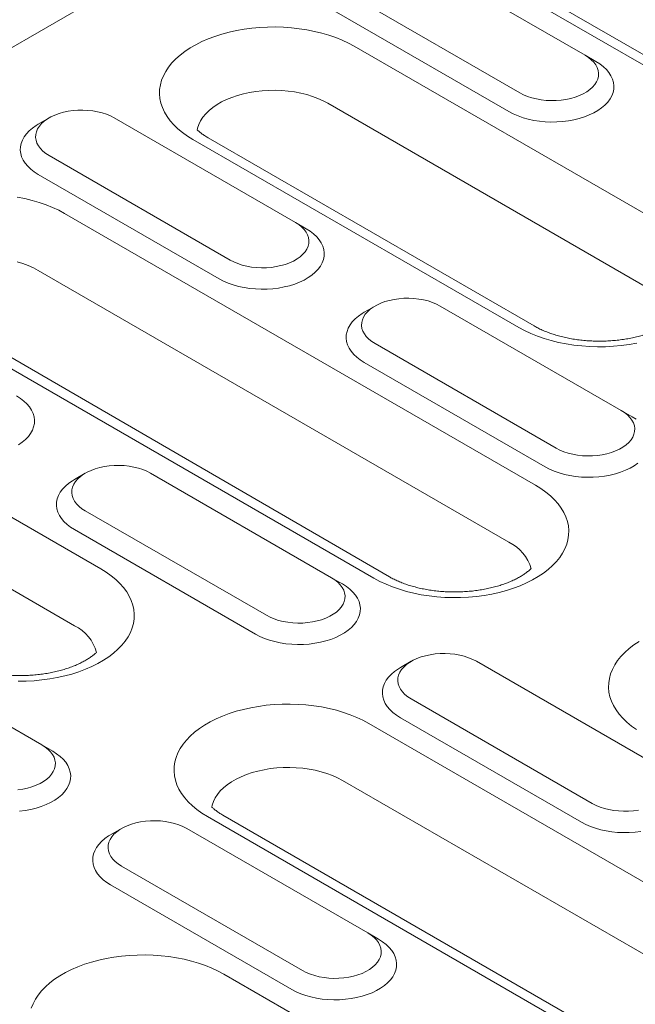
# Model space of a CAD drawing. Units: millimetres. Extents: x 75855 to 79269, y -10043 to -5376.
# Drawn here: x 78591 to 78643, y -6093 to -6010 of the extents above; entities that cross this region are included whole.
import ezdxf

# ---------------------------------------------------------------- set-up
doc = ezdxf.new("R2010")
doc.units = ezdxf.units.MM
doc.layers.add('DUENN-18', color=10, linetype='Continuous', lineweight=9)

msp = doc.modelspace()

# ---------------------------------------------------------------- linework, layer by layer
at = {"layer": 'DUENN-18', "color": 0}
for p, q in [((78060.282742, -6317.940059), (78671.223001, -5965.251754)), ((78638.537704, -6012.688161), (78623.264198, -6003.870954)), ((78669.609063, -6028.609293), (78629.897946, -6005.684553)), ((78670.904959, -6028.480971), (78631.193843, -6005.556231)), ((78617.765734, -6007.04515), (78633.039239, -6015.862357)), ((78616.849317, -6008.63242), (78632.122822, -6017.449627)), ((78619.074189, -6011.932975), (78646.5665, -6027.803949)), ((78638.537704, -6012.688161), (78639.454102, -6013.217369)), ((78644.341624, -6032.615796), (78616.849312, -6016.744822)), ((78593.327673, -6017.978746), (78592.411115, -6018.50803)), ((78614.10008, -6026.795701), (78598.826575, -6017.978494)), ((78632.952653, -6035.663056), (78605.460341, -6019.792082)), ((78634.248549, -6035.534734), (78606.756237, -6019.66376)), ((78593.328128, -6021.152679), (78608.601634, -6029.969886)), ((78592.411712, -6022.739949), (78607.685217, -6031.557156)), ((78594.636583, -6026.040505), (78634.3477, -6048.965244)), ((78614.10008, -6026.795701), (78615.016497, -6027.324898)), ((78632.122824, -6053.777091), (78592.411707, -6030.852351)), ((78622.02973, -6056.69604), (78581.384745, -6033.108738)), ((78620.733852, -6056.824351), (78581.022736, -6033.899611)), ((78620.819986, -6033.84972), (78619.903428, -6034.379004)), ((78641.592392, -6042.666674), (78626.318885, -6033.849467)), ((78620.820439, -6037.023652), (78636.093946, -6045.84086)), ((78619.904022, -6038.610922), (78635.177529, -6047.42813)), ((78570.198978, -6040.148034), (78597.69129, -6056.019007)), ((78641.592392, -6042.666674), (78642.508809, -6043.195872)), ((78595.466413, -6060.830854), (78567.974102, -6044.95988)), ((78596.382381, -6047.957249), (78595.465823, -6048.486534)), ((78617.154787, -6056.774204), (78601.88128, -6047.956996)), ((78596.382815, -6051.131192), (78611.656322, -6059.948399)), ((78595.466417, -6052.718451), (78610.739924, -6061.535659)), ((78618.071203, -6057.303401), (78617.435917, -6056.955101)), ((78592.717181, -6070.881733), (78577.443675, -6062.064525)), ((78623.874691, -6063.828222), (78622.958135, -6064.357508)), ((78644.647098, -6072.645177), (78629.373591, -6063.827969)), ((78623.875127, -6067.002165), (78639.148634, -6075.819373)), ((78622.958728, -6068.589425), (78638.232235, -6077.406633)), ((78620.296079, -6069.068475), (78660.007196, -6091.993214)), ((78592.717181, -6070.881733), (78593.633598, -6071.41093)), ((78657.78232, -6096.805061), (78618.071203, -6073.880322)), ((78646.39333, -6099.852332), (78606.682214, -6076.927592)), ((78647.689227, -6099.72401), (78607.97811, -6076.79927)), ((78599.437068, -6077.935762), (78598.520512, -6078.465048)), ((78620.209493, -6086.752706), (78604.935986, -6077.935499)), ((78599.437522, -6081.109695), (78614.711028, -6089.926902)), ((78598.521105, -6082.696965), (78613.794612, -6091.514172)), ((78620.209493, -6086.752706), (78621.12591, -6087.281904)), ((78608.077279, -6090.22977), (78635.569591, -6106.100744))]:
    msp.add_line(p, q, dxfattribs=at)
at = {"layer": 'DUENN-18', "color": 0, "flags": 128}
for points in [[(78605.460341, -6019.792082), (78605.002101, -6019.508395), (78604.579238, -6019.206954), (78604.193836, -6018.889217), (78603.847776, -6018.55673), (78603.542738, -6018.211115), (78603.280196, -6017.854064), (78603.061438, -6017.487308), (78602.887548, -6017.112631), (78602.75934, -6016.731867), (78602.677443, -6016.346872), (78602.642285, -6015.959513), (78602.65401, -6015.571681), (78602.712561, -6015.185275), (78602.817672, -6014.802162), (78602.968831, -6014.42421), (78603.165275, -6014.053272), (78603.406073, -6013.691141), (78603.690041, -6013.339595), (78604.015795, -6013.000337), (78604.381737, -6012.675029), (78604.786115, -6012.365245), (78605.226931, -6012.072503), (78605.702036, -6011.79823), (78606.209154, -6011.543742), (78606.745754, -6011.31031), (78607.309284, -6011.099046), (78607.896942, -6010.911003), (78608.505904, -6010.747072), (78609.1332, -6010.608062), (78609.775754, -6010.494657), (78610.430457, -6010.407395), (78611.0941, -6010.346716), (78611.763465, -6010.312905), (78612.435265, -6010.306146), (78613.106264, -6010.326443), (78613.773184, -6010.37371), (78614.432757, -6010.447723), (78615.081771, -6010.548118), (78615.717078, -6010.674404), (78616.335576, -6010.825967), (78616.934264, -6011.002062), (78617.510211, -6011.201838), (78618.060608, -6011.424325), (78618.582793, -6011.668428), (78619.074189, -6011.932975)], [(78632.122822, -6017.449627), (78632.487868, -6017.641191), (78632.882787, -6017.811868), (78633.304035, -6017.960093), (78633.747791, -6018.084524), (78634.210016, -6018.184048), (78634.686528, -6018.257764), (78635.173021, -6018.304994), (78635.665102, -6018.325305), (78636.158292, -6018.318529), (78636.648131, -6018.284718), (78637.130194, -6018.224176), (78637.600096, -6018.137463), (78638.053581, -6018.02536), (78638.486568, -6017.888873), (78638.895122, -6017.729242), (78639.275533, -6017.54792), (78639.624369, -6017.346541), (78639.938482, -6017.126924), (78640.214982, -6016.891081), (78640.45141, -6016.641123), (78640.645617, -6016.379321), (78640.795824, -6016.108052), (78640.900697, -6015.829764), (78640.959266, -6015.546985), (78640.971005, -6015.262273), (78640.935803, -6014.978211), (78640.854006, -6014.697354), (78640.726313, -6014.42227), (78640.553913, -6014.155433), (78640.338351, -6013.899268), (78640.08159, -6013.656087), (78639.785956, -6013.428095), (78639.454102, -6013.217369)], [(78633.039239, -6015.862357), (78633.352596, -6016.02465), (78633.694516, -6016.166433), (78634.060984, -6016.286041), (78634.447714, -6016.382071), (78634.850151, -6016.453407), (78635.263592, -6016.499206), (78635.68318, -6016.518934), (78636.104018, -6016.512349), (78636.521136, -6016.479547), (78636.929675, -6016.420896), (78637.324847, -6016.33708), (78637.701984, -6016.229105), (78638.056713, -6016.098209), (78638.384825, -6015.945955), (78638.682516, -6015.774102), (78638.946256, -6015.584687), (78639.172982, -6015.379917), (78639.360038, -6015.16219), (78639.505208, -6014.934072), (78639.606806, -6014.698228), (78639.663645, -6014.45742), (78639.675034, -6014.214486), (78639.640879, -6013.972252), (78639.561544, -6013.733578), (78639.437973, -6013.501256), (78639.271625, -6013.278001), (78639.064436, -6013.066444), (78638.818833, -6012.869058), (78638.537704, -6012.688161)], [(78616.849312, -6016.744822), (78616.444233, -6016.530021), (78616.009048, -6016.335826), (78615.546893, -6016.163649), (78615.061114, -6016.014706), (78614.555207, -6015.890091), (78614.032813, -6015.790687), (78613.497701, -6015.717218), (78612.953726, -6015.670208), (78612.404804, -6015.650003), (78611.854889, -6015.656744), (78611.307942, -6015.690381), (78610.767914, -6015.750674), (78610.238697, -6015.837179), (78609.724086, -6015.949292), (78609.227783, -6016.086204), (78608.753398, -6016.246911), (78608.304325, -6016.430261), (78607.883815, -6016.634935), (78607.494868, -6016.85947), (78607.140323, -6017.102225), (78606.822717, -6017.361469), (78606.544335, -6017.635326), (78606.307187, -6017.921825), (78606.112982, -6018.218904), (78605.963117, -6018.524425), (78605.858674, -6018.836177), (78605.822369, -6019.001198)], [(78598.826575, -6017.978494), (78598.513215, -6017.8162), (78598.171298, -6017.674418), (78597.804828, -6017.554808), (78597.418115, -6017.458767), (78597.015681, -6017.387432), (78596.60224, -6017.341634), (78596.182631, -6017.321915), (78595.761812, -6017.32849), (78595.344675, -6017.361302), (78594.936137, -6017.419953), (78594.540985, -6017.503759), (78594.163827, -6017.611744), (78593.809114, -6017.742628), (78593.480989, -6017.894895), (78593.183316, -6018.066738), (78592.919554, -6018.256161), (78592.69283, -6018.460932), (78592.505794, -6018.67865), (78592.360603, -6018.906777), (78592.259006, -6019.142621), (78592.202167, -6019.383429), (78592.190778, -6019.626363), (78592.224935, -6019.868598), (78592.30427, -6020.107272), (78592.427839, -6020.339593), (78592.594205, -6020.562837), (78592.801396, -6020.774396), (78593.046996, -6020.971781), (78593.328128, -6021.152679)], [(78592.411115, -6018.50803), (78592.241445, -6018.610777), (78591.927348, -6018.830382), (78591.650832, -6019.066237), (78591.414404, -6019.316195), (78591.220194, -6019.577996), (78591.069987, -6019.849264), (78590.965135, -6020.127544), (78590.906566, -6020.410322), (78590.894827, -6020.695034), (78590.930008, -6020.979105), (78591.011824, -6021.259952), (78591.139499, -6021.535047), (78591.3119, -6021.801885), (78591.527463, -6022.05805), (78591.784224, -6022.301231), (78592.079877, -6022.529213), (78592.411712, -6022.739949)], [(78590.644165, -6024.655647), (78591.279473, -6024.781934), (78591.897971, -6024.933496), (78592.496658, -6025.109591), (78593.072605, -6025.309367), (78593.623002, -6025.531854), (78594.145187, -6025.775958), (78594.636583, -6026.040505)], [(78607.685217, -6031.557156), (78608.050263, -6031.74872), (78608.445182, -6031.919397), (78608.866429, -6032.067622), (78609.310167, -6032.192063), (78609.772393, -6032.291588), (78610.248922, -6032.365293), (78610.735416, -6032.412524), (78611.227497, -6032.432835), (78611.720687, -6032.426058), (78612.210526, -6032.392247), (78612.69257, -6032.331716), (78613.162472, -6032.245003), (78613.615976, -6032.13289), (78614.048963, -6031.996402), (78614.457517, -6031.836772), (78614.837928, -6031.655449), (78615.186764, -6031.45407), (78615.500858, -6031.234464), (78615.777377, -6030.99861), (78616.013805, -6030.748653), (78616.208012, -6030.48685), (78616.358219, -6030.215582), (78616.463073, -6029.937303), (78616.521642, -6029.654525), (78616.533381, -6029.369813), (78616.498198, -6029.085741), (78616.416383, -6028.804894), (78616.288708, -6028.529799), (78616.116308, -6028.262962), (78615.900746, -6028.006797), (78615.643984, -6027.763617), (78615.348332, -6027.535635), (78615.016497, -6027.324898)], [(78608.601634, -6029.969886), (78608.914991, -6030.132179), (78609.256911, -6030.273962), (78609.623379, -6030.39357), (78610.010091, -6030.489611), (78610.412528, -6030.560947), (78610.825968, -6030.606746), (78611.245575, -6030.626463), (78611.666394, -6030.619889), (78612.083531, -6030.587076), (78612.49207, -6030.528425), (78612.887242, -6030.44461), (78613.264379, -6030.336635), (78613.61909, -6030.205749), (78613.94722, -6030.053485), (78614.244893, -6029.881642), (78614.508651, -6029.692216), (78614.735376, -6029.487446), (78614.922433, -6029.269719), (78615.067603, -6029.041601), (78615.1692, -6028.805757), (78615.22604, -6028.564949), (78615.237428, -6028.322015), (78615.203273, -6028.079782), (78615.123939, -6027.841107), (78615.000367, -6027.608785), (78614.834002, -6027.385541), (78614.626812, -6027.173984), (78614.38121, -6026.976598), (78614.10008, -6026.795701)], [(78592.411707, -6030.852351), (78592.006628, -6030.63755), (78591.571425, -6030.443366), (78591.109288, -6030.271178), (78590.623509, -6030.122236)], [(78626.318885, -6033.849467), (78626.005528, -6033.687174), (78625.663608, -6033.545391), (78625.297141, -6033.425783), (78624.910428, -6033.329742), (78624.507991, -6033.258405), (78624.094551, -6033.212607), (78623.674944, -6033.192889), (78623.254125, -6033.199464), (78622.836988, -6033.232277), (78622.428449, -6033.290928), (78622.033296, -6033.374732), (78621.65614, -6033.482718), (78621.301429, -6033.613604), (78620.973299, -6033.765868), (78620.675626, -6033.937711), (78620.411869, -6034.127136), (78620.185143, -6034.331906), (78619.998104, -6034.549623), (78619.852916, -6034.777751), (78619.751319, -6035.013595), (78619.69448, -6035.254404), (78619.683091, -6035.497337), (78619.717246, -6035.739571), (78619.79658, -6035.978245), (78619.920152, -6036.210567), (78620.086518, -6036.433811), (78620.293707, -6036.645369), (78620.539309, -6036.842755), (78620.820439, -6037.023652)], [(78619.903428, -6034.379004), (78619.733755, -6034.48175), (78619.419661, -6034.701356), (78619.143142, -6034.93721), (78618.906714, -6035.187168), (78618.712507, -6035.44897), (78618.562298, -6035.720237), (78618.457446, -6035.998517), (78618.398877, -6036.281295), (78618.387138, -6036.566007), (78618.422321, -6036.85008), (78618.504136, -6037.130926), (78618.631811, -6037.406021), (78618.804211, -6037.672858), (78619.019773, -6037.929023), (78619.276535, -6038.172204), (78619.572187, -6038.400186), (78619.904022, -6038.610922)], [(78642.893642, -6036.98797), (78642.251088, -6037.101375), (78641.596384, -6037.188636), (78640.932741, -6037.249316), (78640.263392, -6037.283115), (78639.591577, -6037.289886), (78638.920576, -6037.269588), (78638.253677, -6037.222311), (78637.594104, -6037.148299), (78636.945071, -6037.047913), (78636.309763, -6036.921627), (78635.691264, -6036.770064), (78635.092576, -6036.593969), (78634.51663, -6036.394193), (78633.966232, -6036.171705), (78633.444067, -6035.927592), (78632.952653, -6035.663056)], [(78590.749159, -6045.561599), (78591.063253, -6045.341993), (78591.339771, -6045.10614), (78591.5762, -6044.856182), (78591.770389, -6044.59439), (78591.920614, -6044.323111), (78592.025468, -6044.044833), (78592.084037, -6043.762054), (78592.095776, -6043.477342), (78592.060593, -6043.19327), (78591.978777, -6042.912423), (78591.851084, -6042.637339), (78591.678685, -6042.370502), (78591.463141, -6042.114327), (78591.206379, -6041.871146), (78590.910727, -6041.643164), (78590.578892, -6041.432427)], [(78636.093946, -6045.84086), (78636.407303, -6046.003153), (78636.749221, -6046.144935), (78637.115691, -6046.264544), (78637.502402, -6046.360584), (78637.90484, -6046.431921), (78638.31828, -6046.477719), (78638.737887, -6046.497437), (78639.158706, -6046.490862), (78639.575842, -6046.458049), (78639.984381, -6046.399398), (78640.379554, -6046.315584), (78640.756692, -6046.207609), (78641.111402, -6046.076723), (78641.439531, -6045.924458), (78641.737204, -6045.752615), (78642.000963, -6045.56319), (78642.227689, -6045.35842), (78642.414745, -6045.140693), (78642.559914, -6044.912575), (78642.661512, -6044.67673), (78642.718351, -6044.435923), (78642.72974, -6044.192989), (78642.695585, -6043.950755), (78642.616251, -6043.712081), (78642.492679, -6043.479759), (78642.326314, -6043.256515), (78642.119123, -6043.044957), (78641.873522, -6042.847572), (78641.592392, -6042.666674)], [(78642.840645, -6043.406609), (78642.508809, -6043.195872)], [(78601.88128, -6047.956996), (78601.567923, -6047.794703), (78601.226003, -6047.65292), (78600.859535, -6047.533312), (78600.472823, -6047.437271), (78600.070368, -6047.365945), (78599.656927, -6047.320146), (78599.237339, -6047.300419), (78598.816501, -6047.307004), (78598.399383, -6047.339806), (78597.990844, -6047.398457), (78597.595672, -6047.482272), (78597.218535, -6047.590247), (78596.863824, -6047.721133), (78596.535694, -6047.873397), (78596.238021, -6048.04524), (78595.974263, -6048.234666), (78595.747537, -6048.439436), (78595.560481, -6048.657163), (78595.415311, -6048.88528), (78595.313713, -6049.121125), (78595.256874, -6049.361933), (78595.245486, -6049.604867), (78595.27964, -6049.8471), (78595.358975, -6050.085775), (78595.482546, -6050.318096), (78595.648894, -6050.541351), (78595.856083, -6050.752909), (78596.101686, -6050.950295), (78596.382815, -6051.131192)], [(78635.177529, -6047.42813), (78635.542575, -6047.619695), (78635.937495, -6047.790371), (78636.358741, -6047.938596), (78636.80248, -6048.063037), (78637.264705, -6048.162562), (78637.741234, -6048.236266), (78638.227727, -6048.283497), (78638.719809, -6048.303808), (78639.212998, -6048.297031), (78639.702838, -6048.263221), (78640.184883, -6048.20269), (78640.654784, -6048.115977), (78641.108288, -6048.003864), (78641.541274, -6047.867376), (78641.949829, -6047.707745), (78642.33024, -6047.526423), (78642.679076, -6047.325044), (78642.99317, -6047.105437)], [(78595.465823, -6048.486534), (78595.29615, -6048.589279), (78594.982038, -6048.808896), (78594.705537, -6049.044739), (78594.469109, -6049.294697), (78594.274902, -6049.556499), (78594.124692, -6049.827767), (78594.019822, -6050.106057), (78593.961253, -6050.388835), (78593.949514, -6050.673547), (78593.984716, -6050.957609), (78594.066531, -6051.238456), (78594.194206, -6051.51355), (78594.366606, -6051.780387), (78594.582168, -6052.036552), (78594.838929, -6052.279733), (78595.134564, -6052.507725), (78595.466417, -6052.718451)], [(78634.3477, -6048.965244), (78634.805959, -6049.248921), (78635.228803, -6049.550372), (78635.614204, -6049.868109), (78635.960264, -6050.200596), (78636.265302, -6050.546211), (78636.527845, -6050.903263), (78636.746602, -6051.270018), (78636.920495, -6051.644697), (78637.048702, -6052.02546), (78637.130596, -6052.410453), (78637.165757, -6052.797814), (78637.154029, -6053.185645), (78637.09548, -6053.572051), (78636.990369, -6053.955164), (78636.839212, -6054.333117), (78636.642767, -6054.704055), (78636.401967, -6055.066185), (78636.118002, -6055.417732), (78635.792246, -6055.75699), (78635.426302, -6056.082297), (78635.021927, -6056.392082), (78634.581112, -6056.684825), (78634.106007, -6056.959097), (78633.598888, -6057.213585), (78633.062285, -6057.447015), (78632.498757, -6057.658281), (78631.9111, -6057.846325), (78631.302136, -6058.010254), (78630.674842, -6058.149265), (78630.032288, -6058.26267), (78629.377584, -6058.349932), (78628.71394, -6058.410611), (78628.044593, -6058.44441), (78627.372777, -6058.451181), (78626.701776, -6058.430883), (78626.034858, -6058.383617), (78625.375286, -6058.309605), (78624.72627, -6058.209208), (78624.090963, -6058.082922), (78623.472464, -6057.931359), (78622.873777, -6057.755265), (78622.297829, -6057.555488), (78621.747433, -6057.333001), (78621.225249, -6057.088898), (78620.733852, -6056.824351)], [(78597.69129, -6056.019007), (78598.14953, -6056.302695), (78598.572392, -6056.604135), (78598.957775, -6056.921883), (78599.303835, -6057.25437), (78599.608891, -6057.599974), (78599.871435, -6057.957026), (78600.090174, -6058.323792), (78600.264085, -6058.69846), (78600.392291, -6059.079224), (78600.474186, -6059.464217), (78600.509347, -6059.851577), (78600.497618, -6060.239408), (78600.439052, -6060.625825), (78600.33394, -6061.008938), (78600.182801, -6061.38688), (78599.986357, -6061.757819), (78599.745556, -6062.119948), (78599.461591, -6062.471495), (78599.135836, -6062.810753), (78598.769891, -6063.13606), (78598.365517, -6063.445845), (78597.924701, -6063.738588), (78597.449578, -6064.01287), (78596.942478, -6064.267348), (78596.405856, -6064.500788), (78595.842347, -6064.712044), (78595.254671, -6064.900098), (78594.645707, -6065.064028), (78594.018432, -6065.203028), (78593.375859, -6065.316444), (78592.721173, -6065.403694), (78592.05753, -6065.464374), (78591.388163, -6065.498184), (78590.716349, -6065.504955)], [(78610.739924, -6061.535659), (78611.104952, -6061.727234), (78611.49989, -6061.8979), (78611.921136, -6062.046125), (78612.364874, -6062.170567), (78612.8271, -6062.270091), (78613.303628, -6062.343796), (78613.790122, -6062.391026), (78614.282185, -6062.411348), (78614.775374, -6062.404571), (78615.265215, -6062.370761), (78615.747278, -6062.310219), (78616.217178, -6062.223506), (78616.670683, -6062.111393), (78617.103669, -6061.974905), (78617.512205, -6061.815285), (78617.892635, -6061.633952), (78618.241471, -6061.432573), (78618.555564, -6061.212967), (78618.832083, -6060.977113), (78619.068512, -6060.727156), (78619.2627, -6060.465363), (78619.412927, -6060.194085), (78619.517781, -6059.915807), (78619.576348, -6059.633028), (78619.588088, -6059.348316), (78619.552903, -6059.064243), (78619.471089, -6058.783396), (78619.343397, -6058.508313), (78619.170997, -6058.241476), (78618.955452, -6057.9853), (78618.698692, -6057.74212), (78618.40304, -6057.514138), (78618.071203, -6057.303401)], [(78611.656322, -6059.948399), (78611.96968, -6060.110692), (78612.311598, -6060.252475), (78612.678067, -6060.372084), (78613.064797, -6060.468114), (78613.467234, -6060.53945), (78613.880675, -6060.585249), (78614.300281, -6060.604966), (78614.7211, -6060.598391), (78615.138237, -6060.565579), (78615.546776, -6060.506928), (78615.94193, -6060.423123), (78616.319086, -6060.315138), (78616.673797, -6060.184252), (78617.001926, -6060.031987), (78617.299599, -6059.860144), (78617.563358, -6059.67072), (78617.790084, -6059.46595), (78617.977121, -6059.248233), (78618.122309, -6059.020104), (78618.223906, -6058.78426), (78618.280727, -6058.543462), (78618.292135, -6058.300518), (78618.257961, -6058.058295), (78618.178627, -6057.819621), (78618.055074, -6057.587288), (78617.888708, -6057.364044), (78617.681517, -6057.152486), (78617.435917, -6056.955101), (78617.154787, -6056.774204)], [(78642.880384, -6069.590142), (78642.45754, -6069.288691), (78642.072138, -6068.970954), (78641.726079, -6068.638467), (78641.42104, -6068.292852), (78641.158497, -6067.9358), (78640.939739, -6067.569045), (78640.765829, -6067.194376), (78640.637622, -6066.813613), (78640.555746, -6066.428609), (78640.520585, -6066.041249), (78640.532314, -6065.653418), (78640.590862, -6065.267012), (78640.695974, -6064.883899), (78640.847131, -6064.505946), (78641.043575, -6064.135007), (78641.284375, -6063.772878), (78641.568341, -6063.421331), (78641.894078, -6063.082083), (78642.26004, -6062.756766), (78642.664397, -6062.446991), (78643.105231, -6062.154238)], [(78629.373591, -6063.827969), (78629.060234, -6063.665676), (78628.718316, -6063.523894), (78628.351846, -6063.404285), (78627.965135, -6063.308245), (78627.562679, -6063.236919), (78627.149239, -6063.19112), (78626.72965, -6063.171392), (78626.308813, -6063.177978), (78625.891695, -6063.21078), (78625.483156, -6063.269431), (78625.087983, -6063.353246), (78624.710845, -6063.46122), (78624.356135, -6063.592106), (78624.028006, -6063.744371), (78623.730333, -6063.916214), (78623.466574, -6064.105639), (78623.239848, -6064.310409), (78623.052792, -6064.528136), (78622.907623, -6064.756254), (78622.806026, -6064.992099), (78622.749186, -6065.232907), (78622.737797, -6065.47584), (78622.771952, -6065.718074), (78622.851286, -6065.956748), (78622.974858, -6066.18907), (78623.141205, -6066.412324), (78623.348396, -6066.623883), (78623.593997, -6066.821268), (78623.875127, -6067.002165)], [(78622.958135, -6064.357508), (78622.788461, -6064.460253), (78622.474349, -6064.67987), (78622.197849, -6064.915713), (78621.96142, -6065.16567), (78621.767213, -6065.427473), (78621.617005, -6065.698741), (78621.512133, -6065.97703), (78621.453565, -6066.259809), (78621.441826, -6066.544521), (78621.477028, -6066.828583), (78621.558843, -6067.109429), (78621.686517, -6067.384523), (78621.858917, -6067.651361), (78622.07448, -6067.907526), (78622.33124, -6068.150706), (78622.626874, -6068.378698), (78622.958728, -6068.589425)], [(78606.682214, -6076.927592), (78606.223973, -6076.643905), (78605.801129, -6076.342454), (78605.415728, -6076.024717), (78605.069668, -6075.69223), (78604.764611, -6075.346625), (78604.502087, -6074.989563), (78604.283329, -6074.622808), (78604.109419, -6074.248139), (78603.981212, -6073.867376), (78603.899335, -6073.482373), (78603.864157, -6073.095023), (78603.875885, -6072.707192), (78603.934452, -6072.320775), (78604.039563, -6071.937662), (78604.190701, -6071.559719), (78604.387165, -6071.188771), (78604.627947, -6070.826652), (78604.911912, -6070.475104), (78605.237667, -6070.135847), (78605.603612, -6069.81054), (78606.007987, -6069.500755), (78606.448802, -6069.208012), (78606.923925, -6068.933729), (78607.431025, -6068.679252), (78607.967647, -6068.445811), (78608.531156, -6068.234556), (78609.118832, -6068.046501), (78609.727796, -6067.882572), (78610.35509, -6067.743561), (78610.997643, -6067.630155), (78611.652329, -6067.542905), (78612.315973, -6067.482226), (78612.985339, -6067.448416), (78613.657155, -6067.441645), (78614.328156, -6067.461943), (78614.995055, -6067.50922), (78615.654628, -6067.583232), (78616.303644, -6067.683628), (78616.938969, -6067.809904), (78617.557467, -6067.961467), (78618.156137, -6068.137572), (78618.732084, -6068.337348), (78619.282499, -6068.559825), (78619.804665, -6068.803938), (78620.296079, -6069.068475)], [(78590.700632, -6074.673108), (78591.10917, -6074.614457), (78591.504325, -6074.530653), (78591.881481, -6074.422667), (78592.236192, -6074.291781), (78592.564302, -6074.139527), (78592.861994, -6073.967673), (78593.125735, -6073.778259), (78593.35246, -6073.573489), (78593.539516, -6073.355762), (78593.684685, -6073.127644), (78593.786283, -6072.891799), (78593.843122, -6072.650992), (78593.85453, -6072.408047), (78593.820356, -6072.165824), (78593.741022, -6071.92715), (78593.61745, -6071.694828), (78593.451103, -6071.471574), (78593.243912, -6071.260015), (78592.998311, -6071.06263), (78592.717181, -6070.881733)], [(78590.82761, -6076.47829), (78591.309672, -6076.417748), (78591.779573, -6076.331035), (78592.23306, -6076.218933), (78592.666046, -6076.082445), (78593.0746, -6075.922814), (78593.455011, -6075.741492), (78593.803848, -6075.540113), (78594.117959, -6075.320496), (78594.394478, -6075.084642), (78594.630888, -6074.834696), (78594.825095, -6074.572893), (78594.975303, -6074.301625), (78595.080175, -6074.023336), (78595.138743, -6073.740557), (78595.150483, -6073.455845), (78595.11528, -6073.171783), (78595.033484, -6072.890926), (78594.905791, -6072.615842), (78594.733392, -6072.349005), (78594.517829, -6072.09284), (78594.261068, -6071.84966), (78593.965434, -6071.621667), (78593.633598, -6071.41093)], [(78618.071203, -6073.880322), (78617.666104, -6073.665529), (78617.230921, -6073.471336), (78616.768782, -6073.299147), (78616.282989, -6073.150218), (78615.777096, -6073.02559), (78615.254704, -6072.926187), (78614.719591, -6072.852717), (78614.175617, -6072.805708), (78613.626692, -6072.785502), (78613.076778, -6072.792242), (78612.529833, -6072.825881), (78611.989803, -6072.886173), (78611.460571, -6072.97269), (78610.94596, -6073.084802), (78610.449674, -6073.221704), (78609.975287, -6073.38241), (78609.526217, -6073.565762), (78609.105688, -6073.770445), (78608.716758, -6073.994969), (78608.362215, -6074.237725), (78608.044588, -6074.496978), (78607.766207, -6074.770836), (78607.529061, -6075.057336), (78607.334856, -6075.354415), (78607.184988, -6075.659934), (78607.080547, -6075.971686), (78607.04424, -6076.136707)], [(78639.148634, -6075.819373), (78639.461991, -6075.981666), (78639.80391, -6076.123449), (78640.170378, -6076.243057), (78640.557109, -6076.339087), (78640.959546, -6076.410424), (78641.372986, -6076.456222), (78641.792593, -6076.47594), (78642.213412, -6076.469365), (78642.630549, -6076.436553), (78643.039088, -6076.377902)], [(78604.935986, -6077.935499), (78604.622629, -6077.773206), (78604.280711, -6077.631423), (78603.914241, -6077.511815), (78603.527511, -6077.415784), (78603.125074, -6077.344448), (78602.711634, -6077.298649), (78602.292045, -6077.278921), (78601.871208, -6077.285507), (78601.454071, -6077.318319), (78601.045533, -6077.37697), (78600.650378, -6077.460775), (78600.273222, -6077.56876), (78599.918511, -6077.699646), (78599.590401, -6077.8519), (78599.292709, -6078.023754), (78599.028968, -6078.213168), (78598.802243, -6078.417938), (78598.615187, -6078.635666), (78598.470018, -6078.863784), (78598.36842, -6079.099628), (78598.311581, -6079.340436), (78598.300173, -6079.58338), (78598.334347, -6079.825603), (78598.413681, -6080.064277), (78598.537253, -6080.296599), (78598.7036, -6080.519854), (78598.910791, -6080.731412), (78599.156392, -6080.928797), (78599.437522, -6081.109695)], [(78638.232235, -6077.406633), (78638.597262, -6077.598207), (78638.9922, -6077.768873), (78639.413447, -6077.917098), (78639.857185, -6078.04154), (78640.319411, -6078.141064), (78640.79594, -6078.214769), (78641.282434, -6078.262), (78641.774497, -6078.282322), (78642.267686, -6078.275545), (78642.757526, -6078.241734), (78643.23959, -6078.181194)], [(78598.520512, -6078.465048), (78598.350837, -6078.567792), (78598.036744, -6078.787399), (78597.760225, -6079.023252), (78597.523797, -6079.27321), (78597.329608, -6079.535002), (78597.1794, -6079.80627), (78597.074528, -6080.084559), (78597.01596, -6080.367338), (78597.004221, -6080.65205), (78597.039423, -6080.936112), (78597.12122, -6081.216969), (78597.248912, -6081.492053), (78597.421311, -6081.75889), (78597.636874, -6082.015055), (78597.893635, -6082.258235), (78598.189269, -6082.486228), (78598.521105, -6082.696965)], [(78614.711028, -6089.926902), (78615.024385, -6090.089195), (78615.366305, -6090.230978), (78615.732773, -6090.350586), (78616.119504, -6090.446617), (78616.52194, -6090.517953), (78616.935381, -6090.563752), (78617.354969, -6090.583479), (78617.775807, -6090.576894), (78618.192944, -6090.544082), (78618.601482, -6090.485431), (78618.996636, -6090.401626), (78619.373792, -6090.293641), (78619.728502, -6090.162754), (78620.056614, -6090.010501), (78620.354306, -6089.838647), (78620.618045, -6089.649232), (78620.844771, -6089.444462), (78621.031827, -6089.226735), (78621.176997, -6088.998618), (78621.278595, -6088.762773), (78621.335434, -6088.521965), (78621.346841, -6088.279021), (78621.312668, -6088.036798), (78621.233334, -6087.798124), (78621.109762, -6087.565802), (78620.943414, -6087.342547), (78620.736225, -6087.13099), (78620.490623, -6086.933603), (78620.209493, -6086.752706)], [(78613.794612, -6091.514172), (78614.159657, -6091.705737), (78614.554595, -6091.876403), (78614.975842, -6092.024628), (78615.41958, -6092.149069), (78615.881805, -6092.248593), (78616.358317, -6092.322309), (78616.844829, -6092.369529), (78617.336892, -6092.389851), (78617.830081, -6092.383074), (78618.31992, -6092.349263), (78618.801985, -6092.288723), (78619.271885, -6092.202009), (78619.725371, -6092.089906), (78620.158357, -6091.953419), (78620.566912, -6091.793788), (78620.947322, -6091.612465), (78621.296158, -6091.411086), (78621.610271, -6091.19147), (78621.886789, -6090.955616), (78622.123199, -6090.705669), (78622.317407, -6090.443867), (78622.467616, -6090.172599), (78622.572486, -6089.894309), (78622.631055, -6089.611531), (78622.642794, -6089.326819), (78622.607592, -6089.042757), (78622.525795, -6088.7619), (78622.398102, -6088.486815), (78622.225703, -6088.219978), (78622.01014, -6087.963814), (78621.753379, -6087.720633), (78621.457745, -6087.49264), (78621.12591, -6087.281904)], [(78591.820763, -6093.098957), (78591.971902, -6092.721015), (78592.168346, -6092.350076), (78592.409147, -6091.987947), (78592.693112, -6091.6364), (78593.018867, -6091.297142), (78593.384812, -6090.971835), (78593.789186, -6090.66205), (78594.230002, -6090.369307), (78594.705125, -6090.095025), (78595.212225, -6089.840547), (78595.748829, -6089.607117), (78596.312356, -6089.395851), (78596.900032, -6089.207797), (78597.508996, -6089.043867), (78598.136271, -6088.904867), (78598.778826, -6088.791462), (78599.43353, -6088.7042), (78600.097173, -6088.643521), (78600.76654, -6088.609711), (78601.438354, -6088.60294), (78602.109337, -6088.623249), (78602.776255, -6088.670515), (78603.435827, -6088.744527), (78604.084843, -6088.844923), (78604.720151, -6088.97121), (78605.338649, -6089.122773), (78605.937337, -6089.298868), (78606.513284, -6089.498644), (78607.063681, -6089.721131), (78607.585865, -6089.965234), (78608.077279, -6090.22977)]]:
    msp.add_lwpolyline(points, dxfattribs=at)
at = {"layer": 'DUENN-18', "color": 0}
for centre, radius, start, end in [((78630.626928, -6056.909792), 3.47153, 14.69819752, 64.47506972), ((78593.970455, -6063.963607), 3.471604, 14.69876145, 64.47450579)]:
    msp.add_arc(centre, radius, start, end, dxfattribs=at)
for points, knots in [([(78606.756237, -6019.66376), (78606.701846, -6019.631705), (78606.544414, -6019.538922), (78606.308912, -6019.382486), (78606.062377, -6019.196783), (78605.91012, -6019.064943), (78605.836184, -6018.995534), (78605.825788, -6018.985656)], [0, 0, 0, 0, 0.0579028608, 0.1675957816, 0.2767728114, 0.3856800213, 0.4038237096, 0.4038237096, 0.4038237096, 0.4038237096]), ([(78646.200816, -6034.856843), (78646.195194, -6034.862184), (78646.12595, -6034.927527), (78645.979827, -6035.055299), (78645.734763, -6035.24176), (78645.455603, -6035.427684), (78645.14302, -6035.610423), (78644.798116, -6035.78744), (78644.422341, -6035.956397), (78644.01754, -6036.115084), (78643.585897, -6036.261472), (78643.129875, -6036.393716), (78642.652224, -6036.510241), (78642.155867, -6036.609607), (78641.643916, -6036.690665), (78641.119617, -6036.752493), (78640.586294, -6036.794344), (78640.047375, -6036.815718), (78639.506311, -6036.816401), (78638.966639, -6036.796296), (78638.431895, -6036.755633), (78637.905573, -6036.69485), (78637.39107, -6036.614583), (78636.891718, -6036.515751), (78636.410723, -6036.399454), (78635.951163, -6036.267113), (78635.515945, -6036.120326), (78635.107608, -6035.961021), (78634.729087, -6035.791191), (78634.446849, -6035.647315), (78634.293965, -6035.560518), (78634.248549, -6035.534734)], [0.1610852554, 0.1610852554, 0.1610852554, 0.1610852554, 0.1637216385, 0.19328311, 0.222727655, 0.2521841219, 0.281736625, 0.311446747, 0.3413467147, 0.3714506686, 0.4017572764, 0.4322563644, 0.4629335533, 0.4937652419, 0.5247288232, 0.5558015664, 0.5869557571, 0.6181671459, 0.6494088826, 0.6806554651, 0.7118710593, 0.7430307345, 0.7741081723, 0.8050772592, 0.8359134647, 0.8665927938, 0.8970941504, 0.9273989005, 0.9574937667, 0.9873731735, 1, 1, 1, 1]), ([(78633.981999, -6056.018154), (78633.976383, -6056.02349), (78633.907146, -6056.088827), (78633.761026, -6056.216595), (78633.51596, -6056.403058), (78633.236793, -6056.588985), (78632.924215, -6056.77172), (78632.579315, -6056.948736), (78632.203541, -6057.117693), (78631.798741, -6057.276381), (78631.367088, -6057.422766), (78630.911074, -6057.555021), (78630.433415, -6057.671535), (78629.937068, -6057.770903), (78629.425116, -6057.85196), (78628.900817, -6057.913789), (78628.367493, -6057.955639), (78627.828575, -6057.977013), (78627.287511, -6057.977697), (78626.74784, -6057.957591), (78626.213095, -6057.916929), (78625.686773, -6057.856145), (78625.17227, -6057.775878), (78624.672917, -6057.677047), (78624.191925, -6057.560745), (78623.732344, -6057.428422), (78623.297122, -6057.281635), (78622.888814, -6057.122311), (78622.510281, -6056.95249), (78622.228063, -6056.808604), (78622.075153, -6056.721819), (78622.02973, -6056.69604)], [0.1610876033, 0.1610876033, 0.1610876033, 0.1610876033, 0.163721445, 0.1932829183, 0.2227274585, 0.2521853833, 0.2817364152, 0.3114465402, 0.3413465087, 0.371450466, 0.4017570898, 0.4322576054, 0.4629333869, 0.4937650829, 0.5247286857, 0.5558014028, 0.5869556432, 0.6181670276, 0.6494087101, 0.6806552958, 0.7118709305, 0.743030599, 0.7741080092, 0.8050771632, 0.835913328, 0.866593089, 0.8970944031, 0.9273990418, 0.9574938647, 0.9873733208, 1, 1, 1, 1]), ([(78597.325589, -6063.071917), (78597.319972, -6063.077253), (78597.250736, -6063.14259), (78597.104615, -6063.270358), (78596.859551, -6063.456821), (78596.580378, -6063.642751), (78596.267797, -6063.82549), (78595.9229, -6064.002501), (78595.54713, -6064.171456), (78595.142322, -6064.330144), (78594.710676, -6064.476539), (78594.254655, -6064.608784), (78593.777006, -6064.7253), (78593.280648, -6064.824664), (78592.768704, -6064.905738), (78592.244398, -6064.967548), (78591.711084, -6065.009405), (78591.172159, -6065.030771), (78590.631093, -6065.03148), (78590.09142, -6065.011344), (78589.556671, -6064.970707), (78589.030346, -6064.909922), (78588.515858, -6064.829636), (78588.016505, -6064.730811), (78587.535515, -6064.614507), (78587.075931, -6064.482187), (78586.640719, -6064.335392), (78586.232374, -6064.176094), (78585.853878, -6064.006248), (78585.571652, -6063.862367), (78585.418743, -6063.775583), (78585.37332, -6063.749803)], [0.1610874894, 0.1610874894, 0.1610874894, 0.1610874894, 0.1637213464, 0.1932828093, 0.2227273458, 0.2521852478, 0.2817377424, 0.311446377, 0.341346336, 0.3714502812, 0.4017583408, 0.4322574199, 0.4629331953, 0.4937648749, 0.5247297637, 0.5558012367, 0.5869554184, 0.6181667981, 0.6494095803, 0.6806551805, 0.711871652, 0.7430313181, 0.7741080492, 0.8050771272, 0.8359133237, 0.8665930279, 0.8970943756, 0.927399117, 0.9574939276, 0.9873733258, 1, 1, 1, 1]), ([(78607.97811, -6076.79927), (78607.923718, -6076.767215), (78607.766281, -6076.674433), (78607.530822, -6076.517979), (78607.284228, -6076.332297), (78607.132, -6076.200439), (78607.058066, -6076.131022), (78607.047665, -6076.121138)], [0, 0, 0, 0, 0.0579027701, 0.1675974135, 0.2767733687, 0.3856818643, 0.4038358229, 0.4038358229, 0.4038358229, 0.4038358229])]:
    msp.add_open_spline(points, degree=3, knots=knots, dxfattribs=at)

doc.saveas('drawing.dxf')
